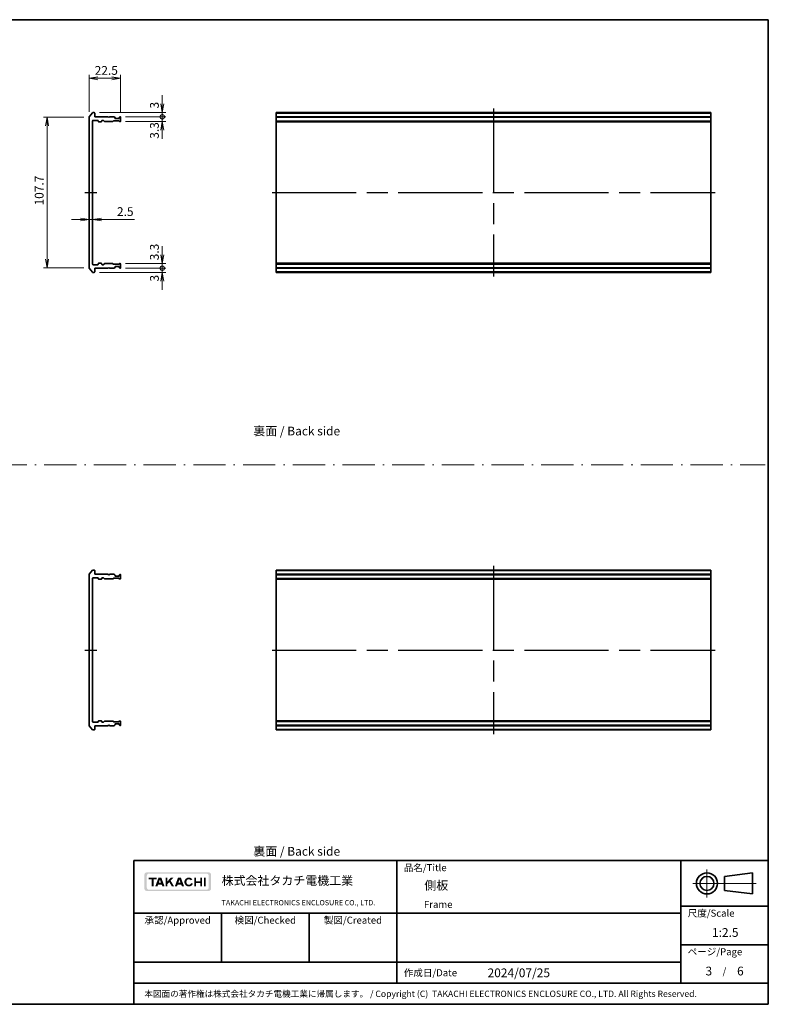
# Model space of a CAD drawing. Units: millimetres. Extents: x 72 to 10484, y 40 to 2288.
# Drawn here: x 5619 to 6153, y 40 to 743 of the extents above; entities that cross this region are included whole.
import ezdxf
from ezdxf.enums import TextEntityAlignment as Align

# ---------------------------------------------------------------- set-up
doc = ezdxf.new("R2010")
doc.units = ezdxf.units.MM
doc.header["$LTSCALE"] = 5
for name, pattern in [('AM_ISO08W050', [18, 12, -1.5, 3, -1.5]), ('AM_ISO08W050x2', [9, 6, -0.75, 1.5, -0.75]), ('CHAIN', [0.35429999999999995, 0.2362, -0.0295, 0.0591, -0.0295]), ('DASH_DOT', [0.37, 0.24, -0.06, 0.01, -0.06])]:
    doc.linetypes.add(name, pattern=pattern)
doc.layers.get('Defpoints').update_dxf_attribs({"lineweight": 25})
for name, color, linetype, lineweight in [('AM_7', 4, 'AM_ISO08W050', 25), ('Border (ISO)', 7, 'Continuous', 35), ('Dimension (ISO)', 7, 'Continuous', 18), ('Dimension (ISO) @ 1', 7, 'Continuous', 18), ('Hatch (ISO)', 1, 'Continuous', 18), ('Sketch Geometry (ISO)', 7, 'Continuous', 18), ('Symbol (ISO)', 7, 'Continuous', 18), ('Title (ISO)', 7, 'Continuous', 35), ('Visible (ISO)', 7, 'Continuous', 35), ('Visible Narrow (ISO)', 7, 'Continuous', 25)]:
    doc.layers.add(name, color=color, linetype=linetype, lineweight=lineweight)
doc.styles.add('Note Text (TK)', font='MS PGothic.ttf')
doc.styles.add('文字スタイル40', font='MS PGothic.ttf')
doc.styles.add('文字スタイル67', font='arial.ttf')
doc.dimstyles.new('Default - Method 1b (TK)', dxfattribs={"dimscale": 5, "dimtxt": 2.5, "dimasz": 2.5, "dimexe": 1, "dimexo": 1.499999999999999, "dimgap": 1, "dimtad": 1, "dimdsep": 46, "dimtxsty": 'Note Text (TK)', "dimblk": 'OPEN', "dimcen": 0.09, "dimdle": 5, "dimclrd": 100, "dimclre": 100, "dimclrt": 7, "dimadec": 1, "dimazin": 1, "dimtfac": 1, "dimtmove": 0, "dimatfit": 3, "dimldrblk": 'OPEN', "dimfxl": 1, "dimtolj": 1, "dimlwd": -1, "dimlwe": -1, "dimarcsym": 0})

# ---------------------------------------------------------------- blocks, each defined once
blk = doc.blocks.new('図面枠 tk図枠')
at = {"layer": 'Border (ISO)'}
for p, q in [((14.5, 289), (405.4999999999999, 289)), ((14.5, 289), (14.5, 8)), ((405.4999999999999, 289), (405.4999999999999, 8)), ((14.5, 8), (405.4999999999999, 8))]:
    blk.add_line(p, q, dxfattribs=at)
blk = doc.blocks.new('_Open')
at = {"color": 0, "linetype": 'ByBlock', "lineweight": -2}
for p, q in [((-1, 0.1666666666666666), (0, 0)), ((-1, -0.1666666666666666), (0, 0)), ((0, 0), (-1, 0))]:
    blk.add_line(p, q, dxfattribs=at)
blk = doc.blocks.new('*D70')
at = {"layer": 'Defpoints', "color": 0}
for p in [(5691.083258090588, 700.6916323471013), (5668.583258090588, 673.0416323471), (5691.083258090588, 672.8916323470985)]:
    blk.add_point(p, dxfattribs=at)
at = {"layer": 'Dimension (ISO)', "color": 100}
for p, q in [((5668.583258090588, 676.7916323471), (5668.583258090588, 703.1916323471014)), ((5691.083258090588, 676.6416323470984), (5691.083258090588, 703.1916323471014)), ((5674.833258090588, 700.6916323471013), (5684.833258090588, 700.6916323471013))]:
    blk.add_line(p, q, dxfattribs=at)
at = {"layer": 'Dimension (ISO)', "color": 100, "xscale": 6.25, "yscale": 6.25, "zscale": 6.25, "rotation": 180}
blk.add_blockref('_Open', (5668.583258090588, 700.6916323471013), dxfattribs=at)
at = {"layer": 'Dimension (ISO)', "color": 100, "xscale": 6.25, "yscale": 6.25, "zscale": 6.25}
blk.add_blockref('_Open', (5691.083258090588, 700.6916323471013), dxfattribs=at)
at = {"layer": 'Dimension (ISO)', "color": 7, "insert": (5672.553428545133, 706.3166323471014), "char_height": 6.25, "attachment_point": 4, "style": 'Note Text (TK)'}
blk.add_mtext('\\A1;22.5', dxfattribs=at)
blk = doc.blocks.new('*D71')
at = {"layer": 'Defpoints', "color": 0}
for p in [(5668.58325809059, 673.0416323471001), (5638.583258090589, 565.3416323471031), (5668.58325809059, 565.3416323471031)]:
    blk.add_point(p, dxfattribs=at)
at = {"layer": 'Dimension (ISO)', "color": 100}
for p, q in [((5664.83325809059, 673.0416323471001), (5636.083258090589, 673.0416323471001)), ((5638.583258090589, 666.7916323471001), (5638.583258090589, 571.5916323471031)), ((5664.83325809059, 565.3416323471031), (5636.083258090589, 565.3416323471031))]:
    blk.add_line(p, q, dxfattribs=at)
at = {"layer": 'Dimension (ISO)', "color": 100, "xscale": 6.25, "yscale": 6.25, "zscale": 6.25}
for p, rotation in [((5638.583258090589, 673.0416323471001), 90), ((5638.583258090589, 565.3416323471031), 270)]:
    blk.add_blockref('_Open', p, dxfattribs=dict(at, rotation=rotation))
at = {"layer": 'Dimension (ISO)', "color": 7, "insert": (5632.958258090588, 609.9409221198287), "char_height": 6.25, "attachment_point": 4, "rotation": 90, "style": 'Note Text (TK)'}
blk.add_mtext('\\A1;107.7', dxfattribs=at)
blk = doc.blocks.new('*D47')
at = {"layer": 'Defpoints', "color": 0}
for p in [(5668.583258090588, 599.9456000525824), (5671.083258090588, 599.9456000525824), (5671.083258090588, 599.9456000525824)]:
    blk.add_point(p, dxfattribs=at)
at = {"layer": 'Dimension (ISO)', "color": 100}
for p, q in [((5662.333258090588, 599.9456000525824), (5656.083258090588, 599.9456000525824)), ((5668.583258090588, 599.9456000525824), (5671.083258090588, 599.9456000525824)), ((5677.333258090587, 599.9456000525824), (5700.967028276092, 599.9456000525824))]:
    blk.add_line(p, q, dxfattribs=at)
at = {"layer": 'Dimension (ISO)', "color": 100, "xscale": 6.25, "yscale": 6.25, "zscale": 6.25}
blk.add_blockref('_Open', (5668.583258090588, 599.9456000525824), dxfattribs=at)
at = {"layer": 'Dimension (ISO)', "color": 100, "xscale": 6.25, "yscale": 6.25, "zscale": 6.25, "rotation": 180}
blk.add_blockref('_Open', (5671.083258090588, 599.9456000525824), dxfattribs=at)
at = {"layer": 'Dimension (ISO)', "color": 7, "insert": (5688.452823730638, 605.5706000525824), "char_height": 6.25, "attachment_point": 4, "style": 'Note Text (TK)'}
blk.add_mtext('\\A1;2.5', dxfattribs=at)
blk = doc.blocks.new('_DotSmall')
at = {"color": 0, "linetype": 'ByBlock', "const_width": 0.5}
blk.add_lwpolyline([(-0.0625, 0, 1), (0.0625, 0, 1)], format="xyb", close=True, dxfattribs=at)
blk = doc.blocks.new('*D48')
at = {"layer": 'Defpoints', "color": 0}
for p in [(5672.28325809059, 676.1916323471016), (5720.783258090611, 676.1916323471016), (5690.78325809059, 673.1916323471016)]:
    blk.add_point(p, dxfattribs=at)
at = {"layer": 'Dimension (ISO)', "color": 100}
for p, q in [((5720.783258090611, 682.4416323471016), (5720.783258090611, 688.6916323471016)), ((5676.033258090591, 676.1916323471016), (5723.28325809061, 676.1916323471016)), ((5720.783258090611, 673.1916323471016), (5720.783258090611, 676.1916323471016)), ((5694.53325809059, 673.1916323471016), (5723.28325809061, 673.1916323471016)), ((5720.783258090611, 673.1916323471016), (5720.783258090611, 666.9416323471016))]:
    blk.add_line(p, q, dxfattribs=at)
at = {"layer": 'Dimension (ISO)', "color": 100, "xscale": 6.25, "yscale": 6.25, "zscale": 6.25}
for name, p, rotation in [('_Open', (5720.783258090611, 676.1916323471016), 270), ('_DotSmall', (5720.783258090611, 673.1916323471016), 90)]:
    blk.add_blockref(name, p, dxfattribs=dict(at, rotation=rotation))
at = {"layer": 'Dimension (ISO)', "color": 7, "insert": (5715.158258090589, 679.0855592755264), "char_height": 6.25, "attachment_point": 4, "rotation": 90, "style": 'Note Text (TK)'}
blk.add_mtext('\\A1;3', dxfattribs=at)
blk = doc.blocks.new('*D49')
at = {"layer": 'Defpoints', "color": 0}
for p in [(5690.78325809059, 673.1916323471016), (5690.78325809059, 669.8916323470987), (5720.783258090619, 673.1916323471016)]:
    blk.add_point(p, dxfattribs=at)
at = {"layer": 'Dimension (ISO)', "color": 100}
for p, q in [((5720.783258090619, 673.1916323471016), (5720.783258090619, 679.4416323471016)), ((5694.53325809059, 673.1916323471016), (5723.28325809062, 673.1916323471016)), ((5694.53325809059, 669.8916323470987), (5723.28325809062, 669.8916323470987)), ((5720.783258090619, 669.8916323470987), (5720.783258090619, 673.1916323471016)), ((5720.783258090619, 663.6416323470987), (5720.783258090619, 657.3916323470987))]:
    blk.add_line(p, q, dxfattribs=at)
at = {"layer": 'Dimension (ISO)', "color": 100, "xscale": 6.25, "yscale": 6.25, "zscale": 6.25}
for name, p, rotation in [('_DotSmall', (5720.783258090619, 673.1916323471016), 270), ('_Open', (5720.783258090619, 669.8916323470987), 90)]:
    blk.add_blockref(name, p, dxfattribs=dict(at, rotation=rotation))
at = {"layer": 'Dimension (ISO)', "color": 7, "insert": (5715.158258090589, 657.5495497752569), "char_height": 6.25, "attachment_point": 4, "rotation": 90, "style": 'Note Text (TK)'}
blk.add_mtext('\\A1;3.3', dxfattribs=at)
blk = doc.blocks.new('表題欄 コピー版 tk表題欄')
at = {"layer": 'Hatch (ISO)'}
h = blk.add_hatch(color=256, dxfattribs=at)
edge = h.paths.add_edge_path(flags=0)
edge.add_arc((95.444849922821, 237.346881026017), 0.5958259999999996, 269.9999999999897, 360)
edge.add_line((96.040675922821, 237.3468810260171), (96.04067592282095, 240.7585970260168))
edge.add_arc((95.44484992282096, 240.7585970260169), 0.5958259999999996, 0, 90.0000000000068)
edge.add_line((95.44484992282091, 241.3544230260169), (79.00658192282103, 241.3544230260169))
edge.add_arc((79.00658192282103, 240.7585970260169), 0.5958259999999996, 90, 180)
edge.add_line((78.41075592282102, 240.7585970260168), (78.41075592282081, 237.3468810260171))
edge.add_arc((79.00658192282081, 237.3468810260168), 0.5958259999999996, 180, 270.0000000000205)
edge.add_line((79.00658192282103, 236.7510550260168), (95.44484992282091, 236.751055026017))
edge = h.paths.add_edge_path()
edge.add_line((77.70882392282107, 241.0034570260169), (77.70882392282107, 237.1020210260171))
edge.add_arc((78.41075592282097, 237.102021026017), 0.7019319999998935, 180, 270.000000000008)
edge.add_line((78.41075592282105, 236.4000890260172), (96.04067592282101, 236.4000890260172))
edge.add_arc((96.040675922821, 237.102021026017), 0.7019319999998921, 270, 360)
edge.add_line((96.7426079228209, 237.1020210260171), (96.74260792282098, 241.0034570260169))
edge.add_arc((96.04067592282107, 241.003457026017), 0.7019319999998921, 0, 90.00000000000873)
edge.add_line((96.04067592282095, 241.705389026017), (78.41075592282105, 241.7053890260169))
edge.add_arc((78.41075592282105, 241.0034570260169), 0.7019319999999984, 90.00000000000072, 180)
for points in [[(78.94128592282102, 240.1954190260171), (78.94128592282102, 239.7056990260171), (79.79013392282097, 239.7056990260171), (79.79013392282097, 237.7060090260171), (80.37779792282102, 237.7060090260171), (80.37779792282102, 239.7056990260171), (81.22664592282104, 239.7056990260171), (81.22664592282104, 240.1954190260171)], [(85.55355153134052, 237.7060090260171), (84.81294043548178, 238.9396854897348), (84.28739592282106, 238.3724785432585), (84.28739592282106, 237.7060090260171), (83.76502792282103, 237.7060090260171), (83.76502792282103, 240.1954190260171), (84.28739592282106, 240.1954190260171), (84.28739592282106, 239.1472136578642), (85.2586086041826, 240.1954190260171), (85.97643794456017, 240.1954190260171), (85.18872726044239, 239.3452627384302), (86.172817922821, 237.7060090260171)], [(91.96090243223207, 240.1954190260171), (91.96090243223207, 237.7060090260171), (92.4791894322321, 237.7060090260171), (92.4791894322321, 238.7058540260171), (93.63819343223211, 238.7058540260171), (93.63819343223211, 237.7060090260171), (94.15648043223207, 237.7060090260171), (94.15648043223207, 240.1954190260171), (93.63819343223211, 240.1954190260171), (93.63819343223211, 239.195574026017), (92.4791894322321, 239.195574026017), (92.4791894322321, 240.1954190260171)], [(94.71149643223212, 240.1954190260171), (94.71149643223212, 237.7060090260171), (95.2338644322322, 237.7060090260171), (95.2338644322322, 240.1954190260171)]]:
    blk.add_hatch(color=256, dxfattribs=at).paths.add_polyline_path(points)
h = blk.add_hatch(color=256, dxfattribs=at)
h.paths.add_polyline_path([(82.45967999495221, 238.7589070260171), (81.8218998506899, 238.7589070260171), (82.14078992282104, 239.627313026017)], flags=0)
h.paths.add_polyline_path([(82.64850318183746, 238.2447010260171), (81.63307666380464, 238.2447010260171), (81.43526189659153, 237.7060090260171), (80.81854592282102, 237.7060090260171), (81.73268992282102, 240.1954190260171), (82.54888992282102, 240.1954190260171), (83.46303392282098, 237.7060090260171), (82.84631794905052, 237.7060090260171)])
h = blk.add_hatch(color=256, dxfattribs=at)
h.paths.add_polyline_path([(87.39654585068993, 238.7589070260171), (88.03432599495216, 238.7589070260171), (87.71543592282107, 239.627313026017)], flags=0)
h.paths.add_polyline_path([(87.00990789659151, 237.7060090260171), (87.20772266380467, 238.2447010260171), (88.22314918183736, 238.2447010260171), (88.42096394905047, 237.7060090260171), (89.03767992282091, 237.7060090260171), (88.123535922821, 240.1954190260171), (87.30733592282104, 240.1954190260171), (86.39319192282105, 237.7060090260171)])
h = blk.add_hatch(color=256, dxfattribs=at)
edge = h.paths.add_edge_path()
edge.add_arc((90.39257192282079, 238.9507140260171), 1.273272000000011, 38.55054079078439, 336.5820184016556)
edge.add_line((91.56096443223191, 238.4446700260172), (91.04202846323602, 238.6694270587604))
edge.add_ellipse((90.392571922821, 238.9507140260171), major_axis=(0, -0.7998759999999119), ratio=0.8673469387756529, start_angle=128.5505407907963, end_angle=426.582018401653, ccw=False)
edge.add_line((90.96328818027123, 239.4055047731898), (91.38834540645578, 239.7442231660233))
at = {"layer": 'Title (ISO)'}
for p, q in [((74.70882392282105, 245.052739026017), (255.7088239228211, 245.052739026017)), ((74.70882392282105, 204.052739026017), (74.70882392282105, 245.052739026017)), ((149.7088239228211, 245.052739026017), (149.7088239228211, 210.052739026017)), ((230.7088239228211, 245.052739026017), (230.7088239228211, 210.052739026017)), ((255.7088239228211, 245.052739026017), (255.7088239228211, 204.052739026017)), ((243.2088239228211, 240.552739026017), (251.2088239228211, 241.552739026017)), ((243.2088239228211, 240.552739026017), (243.2088239228211, 236.552739026017)), ((251.2088239228211, 235.552739026017), (251.2088239228211, 241.552739026017)), ((243.2088239228211, 236.552739026017), (251.2088239228211, 235.552739026017)), ((230.7088239228211, 232.052739026017), (255.7088239228211, 232.052739026017)), ((74.70882392282105, 230.052739026017), (230.7088239228211, 230.0527390260171)), ((99.70882392282105, 230.052739026017), (99.70882392282108, 216.052739026017)), ((124.708823922821, 230.052739026017), (124.708823922821, 216.052739026017)), ((230.7088239228211, 221.052739026017), (255.7088239228211, 221.052739026017)), ((74.70882392282105, 216.052739026017), (230.7088239228211, 216.052739026017)), ((255.7088239228211, 210.052739026017), (74.70882392282105, 210.052739026017)), ((74.70882392282105, 204.052739026017), (255.7088239228211, 204.052739026017))]:
    blk.add_line(p, q, dxfattribs=at)
at = {"layer": 'Title (ISO)', "color": 4, "linetype": 'CHAIN', "lineweight": 18, "ltscale": 8.889559745788574}
blk.add_line((238.2088239228211, 242.5527390260171), (238.2088239228211, 234.552739026017), dxfattribs=at)
at = {"layer": 'Title (ISO)', "color": 4, "linetype": 'CHAIN', "lineweight": 18, "ltscale": 20.00163269042969}
blk.add_line((252.2088239228211, 238.552739026017), (234.2088239228211, 238.552739026017), dxfattribs=at)
at = {"layer": 'Title (ISO)'}
for radius in [3, 2]:
    blk.add_circle((238.2088239228211, 238.5527390260171), radius, dxfattribs=at)
at = {"layer": 'Title (ISO)', "color": 1, "char_height": 2.000000029802322, "line_spacing_factor": 1.5, "style": 'Note Text (TK)'}
for s, insert, attachment_point in [('\\fＭＳ Ｐゴシック|b0|i0;{\\H2.0000;品名/Title}', (151.708823922821, 243.052739026017), 4), ('\\fＭＳ Ｐゴシック|b0|i0;{\\H2.0000;尺度/Scale}', (232.7088239228211, 230.052739026017), 4), ('\\fＭＳ Ｐゴシック|b0|i0;{\\H2.0000;承認/Approved}', (87.20882392282105, 228.052739026017), 5), ('\\fＭＳ Ｐゴシック|b0|i0;{\\H2.0000;検図/Checked}', (112.208823922821, 228.0527390260171), 5), ('\\fＭＳ Ｐゴシック|b0|i0;{\\H2.0000;製図/Created}', (137.208823922821, 228.052739026017), 5), ('\\fＭＳ Ｐゴシック|b0|i0;{\\H2.0000;ページ/Page}', (232.7088239228211, 219.052739026017), 4), ('\\fＭＳ Ｐゴシック|b0|i0;{\\H2.0000;作成日/Date}', (151.708823922821, 213.052739026017), 4)]:
    blk.add_mtext(s, dxfattribs=dict(at, insert=insert, attachment_point=attachment_point))
at = {"layer": 'Title (ISO)', "color": 7, "line_spacing_factor": 1.5, "style": 'Note Text (TK)'}
for s, insert, char_height, attachment_point in [('株式会社タカチ電機工業', (99.74260792282095, 239.052739026017), 2.5, 4), ('\\fArial|b0|i0;{\\H1.4986;TAKACHI ELECTRONICS ENCLOSURE CO., LTD.}', (99.74260792282095, 233.052739026017), 1.49859994649887, 4), ('\\fＭＳ Ｐゴシック|b0|i0;{\\H2.0000;/}', (243.2088239228211, 213.5527390260171), 2.000000029802322, 5), ('\\fMS PGothic|b0|i0;{\\H1.8000;本図面の著作権は株式会社タカチ電機工業に帰属します。 / Copyright (C)\xa0 TAKACHI ELECTRONICS ENCLOSURE CO., LTD. All Rights Reserved.}', (77.70882392282107, 207.052739026017), 1.800000071525573, 4)]:
    blk.add_mtext(s, dxfattribs=dict(at, insert=insert, char_height=char_height, attachment_point=attachment_point))
at = {"layer": 'Title (ISO)', "color": 7}
for tag, p, height, style in [('<品名>_001', (157.4957557410028, 236.6535912987443), 2.5, 'Note Text (TK)'), ('<Title>_001', (157.4878143697324, 231.5520568828656), 2.000000029802322, '文字スタイル67'), ('<型番>_001', (157.6576875571527, 219.9930798731327), 3.000000119209289, '文字スタイル40'), ('作成日_001', (175.617914831912, 211.7814322078352), 2.5, 'Note Text (TK)'), ('<ページ_No.>_001', (237.9488807410029, 212.302739026017), 2.5, 'Note Text (TK)'), ('<総ページ数>_001', (246.7926307410029, 212.302739026017), 2.5, 'Note Text (TK)')]:
    blk.add_attdef(tag, p, '', height=height, dxfattribs=dict(at, style=style))
at = {"layer": 'Title (ISO)', "color": 7, "style": 'Note Text (TK)'}
for tag, p in [('<尺度>', (243.2088239228211, 224.552739026017)), ('<部品サイズ>', (112.208823922821, 213.052739026017))]:
    blk.add_attdef(tag, text='', height=2.5, dxfattribs=at).set_placement(p, align=Align.MIDDLE_CENTER)
blk = doc.blocks.new('*D86')
at = {"layer": 'Defpoints', "color": 0}
for p in [(5672.28325809059, 562.1916323471016), (5690.78325809059, 565.1916323471016), (5720.783258090612, 562.1916323471016)]:
    blk.add_point(p, dxfattribs=at)
at = {"layer": 'Dimension (ISO)', "color": 100}
for p, q in [((5720.783258090612, 565.1916323471016), (5720.783258090612, 571.4416323471016)), ((5676.033258090591, 562.1916323471016), (5723.283258090613, 562.1916323471016)), ((5694.53325809059, 565.1916323471016), (5723.283258090613, 565.1916323471016)), ((5720.783258090612, 565.1916323471016), (5720.783258090612, 562.1916323471016)), ((5720.783258090612, 555.9416323471016), (5720.783258090612, 549.6916323471016))]:
    blk.add_line(p, q, dxfattribs=at)
at = {"layer": 'Dimension (ISO)', "color": 100, "xscale": 6.25, "yscale": 6.25, "zscale": 6.25}
for name, p, rotation in [('_DotSmall', (5720.783258090612, 565.1916323471016), 270), ('_Open', (5720.783258090612, 562.1916323471016), 90)]:
    blk.add_blockref(name, p, dxfattribs=dict(at, rotation=rotation))
at = {"layer": 'Dimension (ISO)', "color": 7, "insert": (5715.158258090589, 555.67554632776), "char_height": 6.25, "attachment_point": 4, "rotation": 90, "style": 'Note Text (TK)'}
blk.add_mtext('\\A1;3', dxfattribs=at)
blk = doc.blocks.new('*D87')
at = {"layer": 'Defpoints', "color": 0}
for p in [(5690.78325809059, 568.4916323470972), (5690.78325809059, 565.1916323471016), (5720.783258090623, 565.1916323471016)]:
    blk.add_point(p, dxfattribs=at)
at = {"layer": 'Dimension (ISO)', "color": 100}
for p, q in [((5720.783258090623, 574.7416323470972), (5720.783258090623, 580.9916323470972)), ((5694.53325809059, 568.4916323470972), (5723.283258090623, 568.4916323470972)), ((5694.53325809059, 565.1916323471016), (5723.283258090623, 565.1916323471016)), ((5720.783258090623, 568.4916323470972), (5720.783258090623, 565.1916323471016)), ((5720.783258090623, 565.1916323471016), (5720.783258090623, 558.9416323471016))]:
    blk.add_line(p, q, dxfattribs=at)
at = {"layer": 'Dimension (ISO)', "color": 100, "xscale": 6.25, "yscale": 6.25, "zscale": 6.25}
for name, p, rotation in [('_Open', (5720.783258090623, 568.4916323470972), 270), ('_DotSmall', (5720.783258090623, 565.1916323471016), 90)]:
    blk.add_blockref(name, p, dxfattribs=dict(at, rotation=rotation))
at = {"layer": 'Dimension (ISO)', "color": 7, "insert": (5715.158258090589, 570.819510373484), "char_height": 6.25, "attachment_point": 4, "rotation": 90, "style": 'Note Text (TK)'}
blk.add_mtext('\\A1;3.3', dxfattribs=at)

msp = doc.modelspace()

# ---------------------------------------------------------------- linework, layer by layer
at = {"layer": 'AM_7'}
for p, q in [((5957.052406398277, 679.1916323471014), (5957.052406398277, 559.1916323471013)), ((5799.052406398278, 619.1916323471014), (6115.052406398278, 619.1916323471014)), ((5957.052406398277, 352.783095241648), (5957.052406398277, 232.783095241648)), ((5799.052406398278, 292.783095241648), (6115.052406398278, 292.783095241648))]:
    msp.add_line(p, q, dxfattribs=at)
at = {"layer": 'AM_7', "linetype": 'AM_ISO08W050x2'}
for p, q in [((5665.583258090588, 619.1916323471014), (5674.083258090588, 619.1916323471014)), ((5665.583258090588, 292.783095241648), (5674.083258090588, 292.783095241648))]:
    msp.add_line(p, q, dxfattribs=at)
at = {"layer": 'Sketch Geometry (ISO)', "color": 4, "linetype": 'DASH_DOT', "lineweight": 18, "ltscale": 19.16461944580078}
msp.add_line((5175.653837476322, 425.000012314922), (6150.653837476323, 425.0000123149293), dxfattribs=at)
at = {"layer": 'Visible (ISO)'}
for p, q in [((5668.652791706711, 673.2750726864396), (5670.993304190506, 676.083687667)), ((5672.283258090589, 676.1916323471013), (5671.223770574383, 676.1916323471013)), ((5672.583258090588, 673.1916323471014), (5672.583258090588, 675.8916323470985)), ((5802.052406398278, 675.8916323470985), (5802.052406398278, 676.1916323471013)), ((6112.052406398277, 676.1916323471013), (5802.052406398278, 676.1916323471013)), ((5802.052406398278, 673.1916323471014), (5802.052406398278, 675.8916323470985)), ((6112.052406398277, 676.1916323471013), (6112.052406398277, 675.8916323470985)), ((6112.052406398277, 675.8916323470985), (6112.052406398277, 673.1916323471014)), ((5668.583258090588, 673.0830173665453), (5668.583258090588, 565.3002473276501)), ((5671.083258090588, 567.991632347097), (5671.083258090588, 670.3916323470984)), ((5671.383258090587, 670.6916323471014), (5674.783258090588, 670.6916323471014)), ((5682.083258090588, 673.1916323471014), (5672.583258090588, 673.1916323471014)), ((5675.083258090587, 670.3916323470984), (5675.083258090587, 669.991632347097)), ((5675.383258090587, 669.6916323471014), (5677.283258090589, 669.6916323471014)), ((5677.583258090589, 669.991632347097), (5677.583258090589, 670.3916323470984)), ((5677.883258090588, 670.6916323471014), (5678.708994021875, 670.6916323471014)), ((5679.545390124946, 669.9795003127437), (5678.921126056233, 670.6037643814561)), ((5679.7575221593, 669.8916323470984), (5685.408994021877, 669.8916323470984)), ((5682.583258090588, 672.6916323471014), (5682.083258090588, 673.1916323471014)), ((5683.083258090588, 673.1916323471014), (5682.583258090588, 672.6916323471014)), ((5686.458994021876, 673.1916323471014), (5683.083258090588, 673.1916323471014)), ((5685.945390124944, 670.3037643814532), (5685.621126056234, 669.9795003127437)), ((5686.157522159302, 670.3916323470984), (5689.658994021876, 670.3916323470984)), ((5686.671126056233, 673.1037643814561), (5686.995390124947, 672.7795003127393)), ((5687.083258090588, 672.1916323471013), (5687.083258090588, 672.567368278389)), ((5689.783258090589, 671.8916323470985), (5687.383258090587, 671.8916323470985)), ((5690.195390124944, 669.9795003127437), (5689.871126056234, 670.3037643814532)), ((5690.083258090588, 672.567368278389), (5690.083258090588, 672.1916323471013)), ((5690.171126056234, 672.7795003127393), (5690.495390124946, 673.1037643814561)), ((5690.407522159301, 669.8916323470984), (5690.783258090589, 669.8916323470984)), ((5690.783258090589, 673.1916323471014), (5690.7075221593, 673.1916323471014)), ((5691.083258090588, 670.1916323471014), (5691.083258090588, 672.8916323470985)), ((5802.052406398278, 672.8916323470985), (5802.052406398278, 673.1916323471014)), ((6112.052406398277, 673.1916323471014), (5802.052406398278, 673.1916323471014)), ((5802.052406398278, 670.1916323471014), (5802.052406398278, 672.8916323470985)), ((5802.052406398278, 669.8916323470984), (5802.052406398278, 670.1916323471014)), ((5802.052406398278, 669.6916323471014), (5802.052406398278, 669.8916323470984)), ((5802.052406398278, 669.8916323470984), (6112.052406398277, 669.8916323470984)), ((5802.052406398278, 669.6916323471014), (6112.052406398277, 669.6916323471014)), ((5802.052406398278, 568.6916323471014), (5802.052406398278, 669.6916323471014)), ((6112.052406398277, 673.1916323471014), (6112.052406398277, 672.8916323470985)), ((6112.052406398277, 672.8916323470985), (6112.052406398277, 670.1916323471014)), ((6112.052406398277, 670.1916323471014), (6112.052406398277, 669.8916323470984)), ((6112.052406398277, 669.8916323470984), (6112.052406398277, 669.6916323471014)), ((6112.052406398277, 669.6916323471014), (6112.052406398277, 568.6916323471014)), ((5670.993304190506, 562.2995770271955), (5668.652791706711, 565.1081920077557)), ((5671.223770574383, 562.1916323471014), (5672.283258090589, 562.1916323471014)), ((5674.783258090588, 567.6916323471013), (5671.383258090587, 567.6916323471013)), ((5672.583258090588, 562.491632347097), (5672.583258090588, 565.1916323471014)), ((5672.583258090588, 565.1916323471014), (5682.083258090588, 565.1916323471014)), ((5675.083258090587, 568.3916323470985), (5675.083258090587, 567.991632347097)), ((5677.283258090589, 568.6916323471014), (5675.383258090587, 568.6916323471014)), ((5677.583258090589, 567.991632347097), (5677.583258090589, 568.3916323470985)), ((5678.708994021875, 567.6916323471013), (5677.883258090588, 567.6916323471013)), ((5678.921126056233, 567.7795003127394), (5679.545390124946, 568.4037643814518)), ((5685.408994021877, 568.491632347097), (5679.7575221593, 568.491632347097)), ((5682.083258090588, 565.1916323471014), (5682.583258090588, 565.6916323471014)), ((5682.583258090588, 565.6916323471014), (5683.083258090588, 565.1916323471014)), ((5683.083258090588, 565.1916323471014), (5686.458994021876, 565.1916323471014)), ((5685.621126056234, 568.4037643814518), (5685.945390124944, 568.0795003127423)), ((5689.658994021876, 567.991632347097), (5686.157522159302, 567.991632347097)), ((5686.995390124947, 565.6037643814561), (5686.671126056233, 565.2795003127393)), ((5687.083258090588, 565.8158964158137), (5687.083258090588, 566.1916323471014)), ((5687.383258090587, 566.491632347097), (5689.783258090589, 566.491632347097)), ((5689.871126056234, 568.0795003127423), (5690.195390124944, 568.4037643814518)), ((5690.083258090588, 566.1916323471014), (5690.083258090588, 565.8158964158137)), ((5690.495390124946, 565.2795003127393), (5690.171126056234, 565.6037643814561)), ((5690.407522159301, 568.491632347097), (5690.783258090589, 568.491632347097)), ((5690.7075221593, 565.1916323471014), (5690.783258090589, 565.1916323471014)), ((5691.083258090588, 565.491632347097), (5691.083258090588, 568.1916323471013)), ((5802.052406398278, 568.491632347097), (5802.052406398278, 568.6916323471014)), ((6112.052406398277, 568.6916323471014), (5802.052406398278, 568.6916323471014)), ((5802.052406398278, 568.1916323471013), (5802.052406398278, 568.491632347097)), ((6112.052406398277, 568.491632347097), (5802.052406398278, 568.491632347097)), ((5802.052406398278, 565.491632347097), (5802.052406398278, 568.1916323471013)), ((5802.052406398278, 565.1916323471014), (5802.052406398278, 565.491632347097)), ((5802.052406398278, 562.491632347097), (5802.052406398278, 565.1916323471014)), ((5802.052406398278, 565.1916323471014), (6112.052406398277, 565.1916323471014)), ((5802.052406398278, 562.1916323471014), (5802.052406398278, 562.491632347097)), ((5802.052406398278, 562.1916323471014), (6112.052406398277, 562.1916323471014)), ((6112.052406398277, 568.6916323471014), (6112.052406398277, 568.491632347097)), ((6112.052406398277, 568.491632347097), (6112.052406398277, 568.1916323471013)), ((6112.052406398277, 565.491632347097), (6112.052406398277, 568.1916323471013)), ((6112.052406398277, 565.491632347097), (6112.052406398277, 565.1916323471014)), ((6112.052406398277, 565.1916323471014), (6112.052406398277, 562.491632347097)), ((6112.052406398277, 562.491632347097), (6112.052406398277, 562.1916323471014)), ((5668.583258090588, 346.674480261092), (5668.583258090588, 238.8917102221967)), ((5668.652791706711, 346.8665355809863), (5670.993304190506, 349.6751505615466)), ((5672.283258090589, 349.783095241648), (5671.223770574383, 349.783095241648)), ((5671.383258090587, 344.283095241648), (5674.783258090588, 344.283095241648)), ((5672.583258090588, 346.783095241648), (5672.583258090588, 349.483095241645)), ((5682.083258090588, 346.783095241648), (5672.583258090588, 346.783095241648)), ((5677.883258090588, 344.283095241648), (5678.708994021875, 344.283095241648)), ((5682.583258090588, 346.283095241648), (5682.083258090588, 346.783095241648)), ((5683.083258090588, 346.783095241648), (5682.583258090588, 346.283095241648)), ((5686.458994021876, 346.783095241648), (5683.083258090588, 346.783095241648)), ((5686.671126056233, 346.6952272760027), (5686.995390124947, 346.3709632072859)), ((5687.083258090588, 345.783095241648), (5687.083258090588, 346.1588311729356)), ((5689.783258090589, 345.4830952416451), (5687.383258090587, 345.4830952416451)), ((5690.083258090588, 346.1588311729356), (5690.083258090588, 345.783095241648)), ((5690.171126056234, 346.3709632072859), (5690.495390124946, 346.6952272760027)), ((5690.783258090589, 346.783095241648), (5690.7075221593, 346.783095241648)), ((5691.083258090588, 343.783095241648), (5691.083258090588, 346.4830952416451)), ((5802.052406398278, 349.483095241645), (5802.052406398278, 349.783095241648)), ((6112.052406398277, 349.783095241648), (5802.052406398278, 349.783095241648)), ((5802.052406398278, 346.783095241648), (5802.052406398278, 349.483095241645)), ((5802.052406398278, 346.4830952416451), (5802.052406398278, 346.783095241648)), ((6112.052406398277, 346.783095241648), (5802.052406398278, 346.783095241648)), ((5802.052406398278, 343.783095241648), (5802.052406398278, 346.4830952416451)), ((6112.052406398277, 349.783095241648), (6112.052406398277, 349.483095241645)), ((6112.052406398277, 349.483095241645), (6112.052406398277, 346.783095241648)), ((6112.052406398277, 346.783095241648), (6112.052406398277, 346.4830952416451)), ((6112.052406398277, 346.4830952416451), (6112.052406398277, 343.783095241648)), ((5671.083258090588, 241.5830952416436), (5671.083258090588, 343.9830952416451)), ((5675.083258090587, 343.9830952416451), (5675.083258090587, 343.5830952416436)), ((5675.383258090587, 343.283095241648), (5677.283258090589, 343.283095241648)), ((5677.583258090589, 343.5830952416436), (5677.583258090589, 343.9830952416451)), ((5679.545390124946, 343.5709632072903), (5678.921126056233, 344.1952272760027)), ((5679.7575221593, 343.4830952416451), (5685.408994021877, 343.4830952416451)), ((5685.945390124944, 343.8952272759998), (5685.621126056234, 343.5709632072903)), ((5686.157522159302, 343.9830952416451), (5689.658994021876, 343.9830952416451)), ((5690.195390124944, 343.5709632072903), (5689.871126056234, 343.8952272759998)), ((5690.407522159301, 343.4830952416451), (5690.783258090589, 343.4830952416451)), ((5802.052406398278, 343.4830952416451), (5802.052406398278, 343.783095241648)), ((5802.052406398278, 343.283095241648), (5802.052406398278, 343.4830952416451)), ((5802.052406398278, 343.4830952416451), (6112.052406398277, 343.4830952416451)), ((5802.052406398278, 343.283095241648), (6112.052406398277, 343.283095241648)), ((5802.052406398278, 242.283095241648), (5802.052406398278, 343.283095241648)), ((6112.052406398277, 343.783095241648), (6112.052406398277, 343.4830952416451)), ((6112.052406398277, 343.4830952416451), (6112.052406398277, 343.283095241648)), ((6112.052406398277, 343.283095241648), (6112.052406398277, 242.283095241648)), ((5674.783258090588, 241.283095241648), (5671.383258090587, 241.283095241648)), ((5675.083258090587, 241.9830952416451), (5675.083258090587, 241.5830952416436)), ((5677.283258090589, 242.283095241648), (5675.383258090587, 242.283095241648)), ((5677.583258090589, 241.5830952416436), (5677.583258090589, 241.9830952416451)), ((5678.708994021875, 241.283095241648), (5677.883258090588, 241.283095241648)), ((5678.921126056233, 241.370963207286), (5679.545390124946, 241.9952272759983)), ((5685.408994021877, 242.0830952416436), (5679.7575221593, 242.0830952416436)), ((5682.083258090588, 238.783095241648), (5682.583258090588, 239.283095241648)), ((5682.583258090588, 239.283095241648), (5683.083258090588, 238.783095241648)), ((5685.621126056234, 241.9952272759983), (5685.945390124944, 241.6709632072889)), ((5689.658994021876, 241.5830952416436), (5686.157522159302, 241.5830952416436)), ((5686.995390124947, 239.1952272760027), (5686.671126056233, 238.870963207286)), ((5687.083258090588, 239.4073593103603), (5687.083258090588, 239.783095241648)), ((5687.383258090587, 240.0830952416436), (5689.783258090589, 240.0830952416436)), ((5689.871126056234, 241.6709632072889), (5690.195390124944, 241.9952272759983)), ((5690.083258090588, 239.783095241648), (5690.083258090588, 239.4073593103603)), ((5690.495390124946, 238.870963207286), (5690.171126056234, 239.1952272760027)), ((5690.407522159301, 242.0830952416436), (5690.783258090589, 242.0830952416436)), ((5691.083258090588, 239.0830952416436), (5691.083258090588, 241.783095241648)), ((5802.052406398278, 242.0830952416436), (5802.052406398278, 242.283095241648)), ((6112.052406398277, 242.283095241648), (5802.052406398278, 242.283095241648)), ((5802.052406398278, 241.783095241648), (5802.052406398278, 242.0830952416436)), ((6112.052406398277, 242.0830952416436), (5802.052406398278, 242.0830952416436)), ((5802.052406398278, 239.0830952416436), (5802.052406398278, 241.783095241648)), ((5802.052406398278, 238.783095241648), (5802.052406398278, 239.0830952416436)), ((6112.052406398277, 242.283095241648), (6112.052406398277, 242.0830952416436)), ((6112.052406398277, 242.0830952416436), (6112.052406398277, 241.783095241648)), ((6112.052406398277, 239.0830952416436), (6112.052406398277, 241.783095241648)), ((6112.052406398277, 239.0830952416436), (6112.052406398277, 238.783095241648)), ((5670.993304190506, 235.8910399217421), (5668.652791706711, 238.6996549023024)), ((5671.223770574383, 235.783095241648), (5672.283258090589, 235.783095241648)), ((5672.583258090588, 236.0830952416436), (5672.583258090588, 238.783095241648)), ((5672.583258090588, 238.783095241648), (5682.083258090588, 238.783095241648)), ((5683.083258090588, 238.783095241648), (5686.458994021876, 238.783095241648)), ((5690.7075221593, 238.783095241648), (5690.783258090589, 238.783095241648)), ((5802.052406398278, 236.0830952416436), (5802.052406398278, 238.783095241648)), ((5802.052406398278, 238.783095241648), (6112.052406398277, 238.783095241648)), ((5802.052406398278, 235.783095241648), (5802.052406398278, 236.0830952416436)), ((5802.052406398278, 235.783095241648), (6112.052406398277, 235.783095241648)), ((6112.052406398277, 238.783095241648), (6112.052406398277, 236.0830952416436)), ((6112.052406398277, 236.0830952416436), (6112.052406398277, 235.783095241648))]:
    msp.add_line(p, q, dxfattribs=at)
for centre, radius, start, end in [((5671.223770574383, 675.8916323470985), 0.3000000000000001, 90, 140.1944289077177), ((5672.283258090589, 675.8916323470985), 0.3, 0, 90), ((5668.883258090588, 673.0830173665453), 0.3, 140.1944289077177, 180), ((5671.383258090587, 670.3916323470984), 0.3, 90, 180), ((5674.783258090588, 670.3916323470984), 0.3, 0, 90), ((5675.383258090587, 669.991632347097), 0.3, 180, 270), ((5677.283258090589, 669.991632347097), 0.3, 270, 0), ((5677.883258090588, 670.3916323470984), 0.3, 90, 180), ((5678.708994021875, 670.3916323470984), 0.3, 44.99999999984772, 90), ((5679.7575221593, 670.1916323471014), 0.3, 224.9999999998477, 270), ((5685.408994021877, 670.1916323471014), 0.2999999999999999, 270, 315.0000000001523), ((5686.157522159302, 670.0916323470956), 0.3, 90, 135.0000000001523), ((5686.458994021876, 672.8916323470985), 0.3, 44.99999999984772, 90), ((5686.783258090589, 672.567368278389), 0.3, 0, 44.99999999984772), ((5687.383258090587, 672.1916323471013), 0.3, 180, 270), ((5689.658994021876, 670.0916323470956), 0.3000000000000001, 44.99999999984772, 90), ((5689.783258090589, 672.1916323471013), 0.3, 270, 0), ((5690.383258090587, 672.567368278389), 0.3, 135.0000000001523, 180), ((5690.407522159301, 670.1916323471014), 0.3, 224.9999999998477, 270), ((5690.7075221593, 672.8916323470985), 0.3, 90, 135.0000000001523), ((5690.783258090589, 672.8916323470985), 0.3, 0, 90), ((5690.783258090589, 670.1916323471014), 0.3, 270, 0), ((5668.883258090588, 565.3002473276501), 0.3, 180, 219.8055710922822), ((5671.223770574383, 562.491632347097), 0.3, 219.8055710922822, 270), ((5671.383258090587, 567.991632347097), 0.3, 180, 270), ((5672.283258090589, 562.491632347097), 0.3, 270, 0), ((5674.783258090588, 567.991632347097), 0.3, 270, 0), ((5675.383258090587, 568.3916323470985), 0.3, 90, 180), ((5677.283258090589, 568.3916323470985), 0.3, 0, 90), ((5677.883258090588, 567.991632347097), 0.3, 180, 270), ((5678.708994021875, 567.991632347097), 0.3, 270, 315.0000000001523), ((5679.7575221593, 568.1916323471013), 0.3, 90, 135.0000000001523), ((5685.408994021877, 568.1916323471013), 0.3, 44.99999999984772, 90), ((5686.157522159302, 568.2916323471), 0.3000000000000001, 224.9999999998477, 270), ((5686.458994021876, 565.491632347097), 0.3000000000000001, 270, 315.0000000001523), ((5686.783258090589, 565.8158964158137), 0.3, 315.0000000001523, 0), ((5687.383258090587, 566.1916323471014), 0.3, 90, 180), ((5689.658994021876, 568.2916323471), 0.3, 270, 315.0000000001523), ((5689.783258090589, 566.1916323471014), 0.3, 0, 90), ((5690.383258090587, 565.8158964158137), 0.3, 180, 224.9999999998477), ((5690.407522159301, 568.1916323471013), 0.3, 90, 135.0000000001523), ((5690.7075221593, 565.491632347097), 0.3, 224.9999999998477, 270), ((5690.783258090589, 568.1916323471013), 0.3, 0, 90), ((5690.783258090589, 565.491632347097), 0.3, 270, 0), ((5668.883258090588, 346.674480261092), 0.3, 140.1944289077177, 180), ((5671.223770574383, 349.483095241645), 0.3000000000000001, 90, 140.1944289077177), ((5671.383258090587, 343.9830952416451), 0.3, 90, 180), ((5672.283258090589, 349.483095241645), 0.3, 0, 90), ((5674.783258090588, 343.9830952416451), 0.3, 0, 90), ((5677.883258090588, 343.9830952416451), 0.3, 90, 180), ((5678.708994021875, 343.9830952416451), 0.3, 44.99999999984772, 90), ((5686.458994021876, 346.4830952416451), 0.3, 44.99999999984772, 90), ((5686.783258090589, 346.1588311729356), 0.3, 0, 44.99999999984772), ((5687.383258090587, 345.783095241648), 0.3, 180, 270), ((5689.783258090589, 345.783095241648), 0.3, 270, 0), ((5690.383258090587, 346.1588311729356), 0.3, 135.0000000001523, 180), ((5690.7075221593, 346.4830952416451), 0.3, 90, 135.0000000001523), ((5690.783258090589, 346.4830952416451), 0.3, 0, 90), ((5675.383258090587, 343.5830952416436), 0.3, 180, 270), ((5677.283258090589, 343.5830952416436), 0.3, 270, 0), ((5679.7575221593, 343.783095241648), 0.3, 224.9999999998477, 270), ((5685.408994021877, 343.783095241648), 0.2999999999999999, 270, 315.0000000001523), ((5686.157522159302, 343.6830952416422), 0.3, 90, 135.0000000001523), ((5689.658994021876, 343.6830952416422), 0.3000000000000001, 44.99999999984772, 90), ((5690.407522159301, 343.783095241648), 0.3, 224.9999999998477, 270), ((5690.783258090589, 343.783095241648), 0.3, 270, 0), ((5668.883258090588, 238.8917102221967), 0.3, 180, 219.8055710922822), ((5671.383258090587, 241.5830952416436), 0.3, 180, 270), ((5674.783258090588, 241.5830952416436), 0.3, 270, 0), ((5675.383258090587, 241.9830952416451), 0.3, 90, 180), ((5677.283258090589, 241.9830952416451), 0.3, 0, 90), ((5677.883258090588, 241.5830952416436), 0.3, 180, 270), ((5678.708994021875, 241.5830952416436), 0.3, 270, 315.0000000001523), ((5679.7575221593, 241.783095241648), 0.3, 90, 135.0000000001523), ((5685.408994021877, 241.783095241648), 0.3, 44.99999999984772, 90), ((5686.157522159302, 241.8830952416465), 0.3000000000000001, 224.9999999998477, 270), ((5686.458994021876, 239.0830952416436), 0.3000000000000001, 270, 315.0000000001523), ((5686.783258090589, 239.4073593103603), 0.3, 315.0000000001523, 0), ((5687.383258090587, 239.783095241648), 0.3, 90, 180), ((5689.658994021876, 241.8830952416465), 0.3, 270, 315.0000000001523), ((5689.783258090589, 239.783095241648), 0.3, 0, 90), ((5690.383258090587, 239.4073593103603), 0.3, 180, 224.9999999998477), ((5690.407522159301, 241.783095241648), 0.3, 90, 135.0000000001523), ((5690.7075221593, 239.0830952416436), 0.3, 224.9999999998477, 270), ((5690.783258090589, 241.783095241648), 0.3, 0, 90), ((5690.783258090589, 239.0830952416436), 0.3, 270, 0), ((5671.223770574383, 236.0830952416436), 0.3, 219.8055710922822, 270), ((5672.283258090589, 236.0830952416436), 0.3, 270, 0)]:
    msp.add_arc(centre, radius, start, end, dxfattribs=at)
at = {"layer": 'Visible Narrow (ISO)'}
for p, q in [((5802.052406398278, 675.8916323470985), (6112.052406398277, 675.8916323470985)), ((5802.052406398278, 672.8916323470985), (6112.052406398277, 672.8916323470985)), ((6112.052406398277, 670.1916323471014), (5802.052406398278, 670.1916323471014)), ((5802.052406398278, 568.1916323471013), (6112.052406398277, 568.1916323471013)), ((6112.052406398277, 565.491632347097), (5802.052406398278, 565.491632347097)), ((6112.052406398277, 562.491632347097), (5802.052406398278, 562.491632347097)), ((5802.052406398278, 349.483095241645), (6112.052406398277, 349.483095241645)), ((5802.052406398278, 346.4830952416451), (6112.052406398277, 346.4830952416451)), ((6112.052406398277, 343.783095241648), (5802.052406398278, 343.783095241648)), ((5802.052406398278, 241.783095241648), (6112.052406398277, 241.783095241648)), ((6112.052406398277, 239.0830952416436), (5802.052406398278, 239.0830952416436)), ((6112.052406398277, 236.0830952416436), (5802.052406398278, 236.0830952416436))]:
    msp.add_line(p, q, dxfattribs=at)

# ---------------------------------------------------------------- block references
at = {"xscale": 2.5, "yscale": 2.5, "zscale": 2.5}
msp.add_blockref('図面枠 tk図枠', (5139.25, 20.00000000001455), dxfattribs=at)
ref = msp.add_blockref('表題欄 コピー版 tk表題欄', (5513.727940192948, -470.131847565026), dxfattribs=dict(xscale=2.5, yscale=2.5, zscale=2.5))
ref.add_attrib('<品名>_001', '側板', (5907.680397727273, 121.7329545454691), dxfattribs={"layer": 'Title (ISO)', "color": 7, "height": 6.25, "style": 'Note Text (TK)'})
ref.add_attrib('<尺度>_001', '1:2.5', (6112.836647727273, 88.12500000001454), dxfattribs={"layer": 'Title (ISO)', "color": 7, "height": 6.25, "style": 'Note Text (TK)'})
ref.add_attrib('作成日_001', '2024/07/25', (5952.772727272726, 59.32173295456), dxfattribs={"layer": 'Title (ISO)', "color": 7, "height": 6.25, "style": 'Note Text (TK)'})
ref.add_attrib('<Title>_001', 'Frame', (5907.42701226977, 108.790927657778), dxfattribs={"layer": 'Title (ISO)', "color": 7, "height": 5.000000074505805, "style": '文字スタイル67'})
ref.add_attrib('<ページ_No.>_001', '3', (6108.227272727273, 60.62500000001455), dxfattribs={"layer": 'Title (ISO)', "color": 7, "height": 6.25, "style": 'Note Text (TK)'})
ref.add_attrib('<総ページ数>_001', '6', (6130.727272727273, 60.62500000001455), dxfattribs={"layer": 'Title (ISO)', "color": 7, "height": 6.25, "style": 'Note Text (TK)'})

# ---------------------------------------------------------------- texts
at = {"layer": 'Symbol (ISO)', "color": 7, "char_height": 6.25, "attachment_point": 4, "line_spacing_factor": 1.5, "style": 'Note Text (TK)'}
for insert in [(5785.693042769115, 449.0343537690059), (5785.693042769115, 149.1672999812872)]:
    msp.add_mtext('\\fＭＳ Ｐゴシック|b0|i0;裏面 / Back side', dxfattribs=dict(at, insert=insert))

# ---------------------------------------------------------------- dimensions: what is measured, and where the dimension line sits
at = {"layer": 'Dimension (ISO) @ 1', "color": 100}
for base, p1, p2, angle, override, picture, middle in [((5691.083258090588, 700.6916323471013), (5668.583258090588, 673.0416323471), (5691.083258090588, 672.8916323470985), 180, {"dimscale": 1, "dimtxt": 6.25, "dimasz": 6.25, "dimexe": 2.5, "dimexo": 3.749999999999999, "dimgap": 2.5, "dimdec": 2, "dimcen": 0.225, "dimtol": 0, "dimlim": 0, "dimtp": 0, "dimtm": 0, "dimtdec": 2, "dimtix": 0, "dimtofl": 0, "dimtmove": 0, "dimatfit": 1}, '*D70', (5679.833258090588, 700.6916323471013)), ((5720.783258090611, 676.1916323471016), (5690.783258090589, 673.1916323471014), (5672.283258090589, 676.1916323471013), 270, {"dimscale": 1, "dimtxt": 6.25, "dimasz": 6.25, "dimexe": 2.5, "dimexo": 3.749999999999999, "dimgap": 2.5, "dimblk1": 'DotSmall', "dimsah": 1, "dimcen": 0.225, "dimdle": 0, "dimtix": 0, "dimtofl": 1, "dimtmove": 1, "dimatfit": 1}, '*D48', (5720.783258090588, 680.896638820981)), ((5720.783258090619, 673.1916323471016), (5690.783258090589, 669.8916323470984), (5690.783258090589, 673.1916323471014), 270, {"dimscale": 1, "dimtxt": 6.25, "dimasz": 6.25, "dimexe": 2.5, "dimexo": 3.749999999999999, "dimgap": 2.5, "dimblk2": 'DotSmall', "dimsah": 1, "dimcen": 0.225, "dimdle": 0, "dimtix": 0, "dimtofl": 1, "dimtmove": 1, "dimatfit": 1}, '*D49', (5720.783258090588, 662.5566520479842)), ((5638.583258090589, 565.3416323471031), (5668.583258090588, 673.0416323471), (5668.583258090588, 565.3416323471027), 90, {"dimscale": 1, "dimtxt": 6.25, "dimasz": 6.25, "dimexe": 2.5, "dimexo": 3.749999999999999, "dimgap": 2.5, "dimcen": 0.225, "dimtix": 0, "dimtofl": 0, "dimtmove": 0, "dimatfit": 1}, '*D71', (5638.583258090588, 619.1916323471014)), ((5671.083258090588, 599.9456000525824), (5668.583258090588, 599.9456000525824), (5671.083258090588, 599.9456000525824), 180, {"dimscale": 1, "dimtxt": 6.25, "dimasz": 6.25, "dimexe": 2.5, "dimexo": 3.749999999999999, "dimgap": 2.5, "dimcen": 0.225, "dimse1": 1, "dimse2": 1, "dimtix": 0, "dimtofl": 1, "dimtmove": 0, "dimatfit": 1}, '*D47', (5693.459926003365, 599.9456000525824)), ((5720.783258090623, 565.1916323471016), (5690.783258090589, 568.491632347097), (5690.783258090589, 565.1916323471014), 90, {"dimscale": 1, "dimtxt": 6.25, "dimasz": 6.25, "dimexe": 2.5, "dimexo": 3.749999999999999, "dimgap": 2.5, "dimblk2": 'DotSmall', "dimsah": 1, "dimcen": 0.225, "dimdle": 0, "dimtix": 0, "dimtofl": 1, "dimtmove": 1, "dimatfit": 1}, '*D87', (5720.783258090588, 575.8266126462112)), ((5720.783258090612, 562.1916323471016), (5690.783258090589, 565.1916323471014), (5672.283258090589, 562.1916323471014), 90, {"dimscale": 1, "dimtxt": 6.25, "dimasz": 6.25, "dimexe": 2.5, "dimexo": 3.749999999999999, "dimgap": 2.5, "dimblk1": 'DotSmall', "dimsah": 1, "dimcen": 0.225, "dimdle": 0, "dimtix": 0, "dimtofl": 1, "dimtmove": 1, "dimatfit": 1}, '*D86', (5720.783258090588, 557.4866258732145))]:
    dim = msp.add_linear_dim(base=base, p1=p1, p2=p2, angle=angle, dimstyle='Default - Method 1b (TK)', override=override, dxfattribs=at)
    dim.commit()
    dim.dimension.update_dxf_attribs({"geometry": picture, "text_midpoint": middle, "dimtype": 128})

doc.saveas('drawing.dxf')
